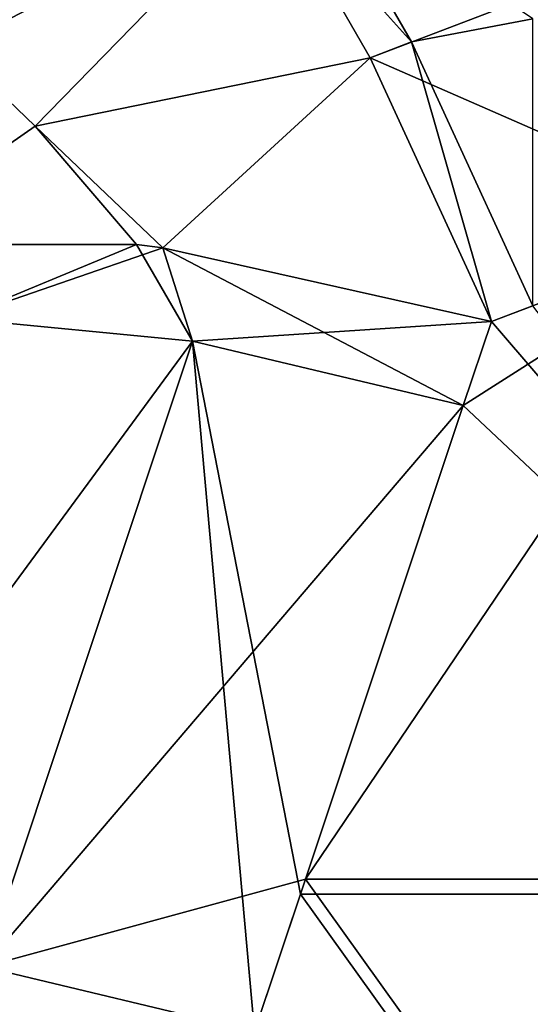
# Model space of a CAD drawing. Units: millimetres. Extents: x -115 to 115, y -15 to 105.
# Drawn here: x -110 to -108, y 7 to 12 of the extents above; entities that cross this region are included whole.
import ezdxf

# ---------------------------------------------------------------- set-up
doc = ezdxf.new("R2010")
doc.units = ezdxf.units.MM
doc.header["$LTSCALE"] = 65.185185
for name, color, linetype in [('105', 7, 'CONTINUOUS'), ('106', 7, 'CONTINUOUS'), ('107', 7, 'CONTINUOUS'), ('11', 7, 'CONTINUOUS'), ('17', 7, 'CONTINUOUS'), ('38', 7, 'CONTINUOUS'), ('90', 7, 'CONTINUOUS'), ('91', 7, 'CONTINUOUS'), ('92', 7, 'CONTINUOUS'), ('93', 7, 'CONTINUOUS')]:
    doc.layers.add(name, color=color, linetype=linetype)

msp = doc.modelspace()

# ---------------------------------------------------------------- linework, layer by layer
at = {"layer": '105', "linetype": 'Continuous'}
for points in [[(-108.9217, 12.4134, 25.5626), (-107.1154, 12.035, 24.3852), (-108.4174, 11.5374, 24.2184), (-108.9217, 12.4134, 25.5626)], [(-107.1154, 12.035, 24.3852), (-106.502, 10.698, 23.566), (-108.4174, 11.5374, 24.2184), (-107.1154, 12.035, 24.3852)], [(-106.502, 10.698, 23.566), (-107.8047, 10.2018, 23.4006), (-108.4174, 11.5374, 24.2184), (-106.502, 10.698, 23.566)]]:
    msp.add_3dface(points, dxfattribs=at)
at = {"layer": '106', "linetype": 'Continuous'}
for points in [[(-110.6922, 11.7049, 27.1953), (-109.2287, 12.6748, 27.1953), (-109.1042, 12.6265, 26.3603), (-110.6922, 11.7049, 27.1953)], [(-110.6922, 11.7049, 27.1953), (-109.1042, 12.6265, 26.3603), (-110.5288, 11.5887, 25.9516), (-110.6922, 11.7049, 27.1953)], [(-109.1042, 12.6265, 26.3603), (-108.9217, 12.4134, 25.5626), (-110.5288, 11.5887, 25.9516), (-109.1042, 12.6265, 26.3603)], [(-108.9217, 12.4134, 25.5626), (-110.1136, 11.1907, 24.8312), (-110.5288, 11.5887, 25.9516), (-108.9217, 12.4134, 25.5626)], [(-108.9217, 12.4134, 25.5626), (-108.4174, 11.5374, 24.2184), (-110.1136, 11.1907, 24.8312), (-108.9217, 12.4134, 25.5626)], [(-110.1136, 11.1907, 24.8312), (-110.9731, 10.5915, 25.3999), (-110.5288, 11.5887, 25.9516), (-110.1136, 11.1907, 24.8312)], [(-108.4174, 11.5374, 24.2184), (-109.4675, 10.574, 23.9465), (-110.1136, 11.1907, 24.8312), (-108.4174, 11.5374, 24.2184)], [(-108.4174, 11.5374, 24.2184), (-107.8047, 10.2018, 23.4006), (-109.4675, 10.574, 23.9465), (-108.4174, 11.5374, 24.2184)], [(-109.6003, 10.5915, 24.0271), (-110.9731, 10.5915, 25.3999), (-110.1136, 11.1907, 24.8312), (-109.6003, 10.5915, 24.0271)], [(-109.4675, 10.574, 23.9465), (-109.6003, 10.5915, 24.0271), (-110.1136, 11.1907, 24.8312), (-109.4675, 10.574, 23.9465)]]:
    msp.add_3dface(points, dxfattribs=at)
at = {"layer": '107', "linetype": 'Continuous'}
for points in [[(-110.9731, 10.5915, 25.3999), (-109.6003, 10.5915, 24.0271), (-110.5052, 10.2162, 24.4948), (-110.9731, 10.5915, 25.3999)], [(-109.6003, 10.5915, 24.0271), (-109.4675, 10.574, 23.9465), (-110.5052, 10.2162, 24.4948), (-109.6003, 10.5915, 24.0271)], [(-109.4675, 10.574, 23.9465), (-109.3176, 10.1022, 23.6492), (-110.5052, 10.2162, 24.4948), (-109.4675, 10.574, 23.9465)], [(-109.4675, 10.574, 23.9465), (-107.8047, 10.2018, 23.4006), (-109.3176, 10.1022, 23.6492), (-109.4675, 10.574, 23.9465)], [(-109.3176, 10.1022, 23.6492), (-111.5615, 7.0471, 23.4385), (-110.5052, 10.2162, 24.4948), (-109.3176, 10.1022, 23.6492)], [(-107.8047, 10.2018, 23.4006), (-107.9468, 9.7755, 23.2585), (-109.3176, 10.1022, 23.6492), (-107.8047, 10.2018, 23.4006)], [(-110.3739, 6.9331, 22.5928), (-111.5615, 7.0471, 23.4385), (-109.3176, 10.1022, 23.6492), (-110.3739, 6.9331, 22.5928)], [(-107.9468, 9.7755, 23.2585), (-110.3739, 6.9331, 22.5928), (-109.3176, 10.1022, 23.6492), (-107.9468, 9.7755, 23.2585)], [(-107.9468, 9.7755, 23.2585), (-108.7461, 7.3776, 22.4592), (-110.3739, 6.9331, 22.5928), (-107.9468, 9.7755, 23.2585)], [(-108.7461, 7.3776, 22.4592), (-109.0031, 6.6064, 22.2021), (-110.3739, 6.9331, 22.5928), (-108.7461, 7.3776, 22.4592)], [(-109.0031, 6.6064, 22.2021), (-111.4303, 3.7641, 21.5365), (-110.3739, 6.9331, 22.5928), (-109.0031, 6.6064, 22.2021)]]:
    msp.add_3dface(points, dxfattribs=at)
at = {"layer": '11', "linetype": 'Continuous'}
for points in [[(-107.8047, 10.2018, 146.5994), (-105.3181, 7.3022, 147.5659), (-107.5957, 10.2814, 146.5729), (-107.8047, 10.2018, 146.5994)], [(-107.9468, 9.7755, 146.7415), (-105.3181, 7.3022, 147.5659), (-107.8047, 10.2018, 146.5994), (-107.9468, 9.7755, 146.7415)], [(-108.7712, 7.3022, 147.5659), (-105.3181, 7.3022, 147.5659), (-107.9468, 9.7755, 146.7415), (-108.7712, 7.3022, 147.5659)], [(-109.0031, 6.6064, 147.7979), (-106.3909, 3.9785, 148.6738), (-108.7712, 7.3022, 147.5659), (-109.0031, 6.6064, 147.7979)], [(-108.7712, 7.3022, 147.5659), (-106.3909, 3.9785, 148.6738), (-105.3181, 7.3022, 147.5659), (-108.7712, 7.3022, 147.5659)]]:
    msp.add_3dface(points, dxfattribs=at)
at = {"layer": '17', "linetype": 'Continuous'}
for points in [[(-108.7461, 7.3776, 22.4592), (-107.9468, 9.7755, 23.2585), (-106.502, 10.698, 23.566), (-108.7461, 7.3776, 22.4592)], [(-108.7461, 7.3776, 22.4592), (-106.502, 10.698, 23.566), (-105.2938, 7.3776, 22.4592), (-108.7461, 7.3776, 22.4592)], [(-107.8047, 10.2018, 23.4006), (-106.502, 10.698, 23.566), (-107.9468, 9.7755, 23.2585), (-107.8047, 10.2018, 23.4006)], [(-108.7461, 7.3776, 22.4592), (-106.3665, 4.0539, 21.3513), (-109.0031, 6.6064, 22.2021), (-108.7461, 7.3776, 22.4592)], [(-108.7461, 7.3776, 22.4592), (-105.2938, 7.3776, 22.4592), (-106.3665, 4.0539, 21.3513), (-108.7461, 7.3776, 22.4592)]]:
    msp.add_3dface(points, dxfattribs=at)
at = {"layer": '38', "linetype": 'Continuous'}
for points in [[(-109.2287, 12.6748, 30.6962), (-109.2287, 12.6748, 30.5956), (-110.6922, 11.7049, 27.1953), (-109.2287, 12.6748, 30.6962)], [(-110.254, 12.0993, 30.6962), (-109.2287, 12.6748, 30.6962), (-110.6922, 11.7049, 27.1953), (-110.254, 12.0993, 30.6962)], [(-109.2287, 12.6748, 30.5956), (-109.2287, 12.6748, 27.1953), (-110.6922, 11.7049, 27.1953), (-109.2287, 12.6748, 30.5956)], [(-109.2287, 12.6748, 142.8047), (-110.254, 12.0993, 139.3047), (-110.6719, 11.7259, 142.8047), (-109.2287, 12.6748, 142.8047)]]:
    msp.add_3dface(points, dxfattribs=at)
at = {"layer": '90', "linetype": 'Continuous'}
for points in [[(-108.2085, 11.6172, 145.7548), (-107.5947, 11.7343, 145.713), (-108.7129, 12.4932, 144.4104), (-108.2085, 11.6172, 145.7548)], [(-107.5957, 10.2814, 146.5729), (-107.5947, 11.7343, 145.713), (-108.2085, 11.6172, 145.7548), (-107.5957, 10.2814, 146.5729)]]:
    msp.add_3dface(points, dxfattribs=at)
at = {"layer": '91', "linetype": 'Continuous'}
for points in [[(-108.2085, 11.6172, 145.7548), (-108.7129, 12.4932, 144.4104), (-108.9217, 12.4134, 144.4374), (-108.2085, 11.6172, 145.7548)], [(-108.4174, 11.5374, 145.7816), (-108.2085, 11.6172, 145.7548), (-108.9217, 12.4134, 144.4374), (-108.4174, 11.5374, 145.7816)], [(-107.8047, 10.2018, 146.5994), (-108.2085, 11.6172, 145.7548), (-108.4174, 11.5374, 145.7816), (-107.8047, 10.2018, 146.5994)], [(-107.8047, 10.2018, 146.5994), (-107.5957, 10.2814, 146.5729), (-108.2085, 11.6172, 145.7548), (-107.8047, 10.2018, 146.5994)]]:
    msp.add_3dface(points, dxfattribs=at)
at = {"layer": '92', "linetype": 'Continuous'}
for points in [[(-109.2287, 12.6748, 142.8047), (-110.6719, 11.7259, 142.8047), (-109.1042, 12.6265, 143.6397), (-109.2287, 12.6748, 142.8047)], [(-109.1042, 12.6265, 143.6397), (-110.6719, 11.7259, 142.8047), (-110.5288, 11.5887, 144.0484), (-109.1042, 12.6265, 143.6397)], [(-108.9217, 12.4134, 144.4374), (-109.1042, 12.6265, 143.6397), (-110.5288, 11.5887, 144.0484), (-108.9217, 12.4134, 144.4374)], [(-108.9217, 12.4134, 144.4374), (-110.5288, 11.5887, 144.0484), (-110.1136, 11.1907, 145.1688), (-108.9217, 12.4134, 144.4374)], [(-108.4174, 11.5374, 145.7816), (-108.9217, 12.4134, 144.4374), (-110.1136, 11.1907, 145.1688), (-108.4174, 11.5374, 145.7816)], [(-110.1136, 11.1907, 145.1688), (-110.5288, 11.5887, 144.0484), (-110.9731, 10.5915, 144.6001), (-110.1136, 11.1907, 145.1688)], [(-108.4174, 11.5374, 145.7816), (-110.1136, 11.1907, 145.1688), (-109.4675, 10.574, 146.0535), (-108.4174, 11.5374, 145.7816)], [(-107.8047, 10.2018, 146.5994), (-108.4174, 11.5374, 145.7816), (-109.4675, 10.574, 146.0535), (-107.8047, 10.2018, 146.5994)], [(-109.6003, 10.5915, 145.9729), (-110.1136, 11.1907, 145.1688), (-110.9731, 10.5915, 144.6001), (-109.6003, 10.5915, 145.9729)], [(-109.4675, 10.574, 146.0535), (-110.1136, 11.1907, 145.1688), (-109.6003, 10.5915, 145.9729), (-109.4675, 10.574, 146.0535)]]:
    msp.add_3dface(points, dxfattribs=at)
at = {"layer": '93', "linetype": 'Continuous'}
for points in [[(-109.6003, 10.5915, 145.9729), (-110.9731, 10.5915, 144.6001), (-110.5052, 10.2162, 145.5052), (-109.6003, 10.5915, 145.9729)], [(-109.6003, 10.5915, 145.9729), (-110.5052, 10.2162, 145.5052), (-109.3176, 10.1022, 146.3508), (-109.6003, 10.5915, 145.9729)], [(-109.4675, 10.574, 146.0535), (-109.6003, 10.5915, 145.9729), (-109.3176, 10.1022, 146.3508), (-109.4675, 10.574, 146.0535)], [(-107.9468, 9.7755, 146.7415), (-107.8047, 10.2018, 146.5994), (-109.4675, 10.574, 146.0535), (-107.9468, 9.7755, 146.7415)], [(-107.9468, 9.7755, 146.7415), (-109.4675, 10.574, 146.0535), (-109.3176, 10.1022, 146.3508), (-107.9468, 9.7755, 146.7415)], [(-110.5052, 10.2162, 145.5052), (-110.3739, 6.9331, 147.4072), (-109.3176, 10.1022, 146.3508), (-110.5052, 10.2162, 145.5052)], [(-110.3739, 6.9331, 147.4072), (-109.0031, 6.6064, 147.7979), (-109.3176, 10.1022, 146.3508), (-110.3739, 6.9331, 147.4072)], [(-109.0031, 6.6064, 147.7979), (-108.7712, 7.3022, 147.5659), (-109.3176, 10.1022, 146.3508), (-109.0031, 6.6064, 147.7979)], [(-108.7712, 7.3022, 147.5659), (-107.9468, 9.7755, 146.7415), (-109.3176, 10.1022, 146.3508), (-108.7712, 7.3022, 147.5659)], [(-111.4303, 3.7641, 148.4635), (-110.0595, 3.4374, 148.8542), (-110.3739, 6.9331, 147.4072), (-111.4303, 3.7641, 148.4635)], [(-110.0595, 3.4374, 148.8542), (-109.8791, 3.9785, 148.6738), (-110.3739, 6.9331, 147.4072), (-110.0595, 3.4374, 148.8542)], [(-109.8791, 3.9785, 148.6738), (-109.0031, 6.6064, 147.7979), (-110.3739, 6.9331, 147.4072), (-109.8791, 3.9785, 148.6738)]]:
    msp.add_3dface(points, dxfattribs=at)

doc.saveas('drawing.dxf')
